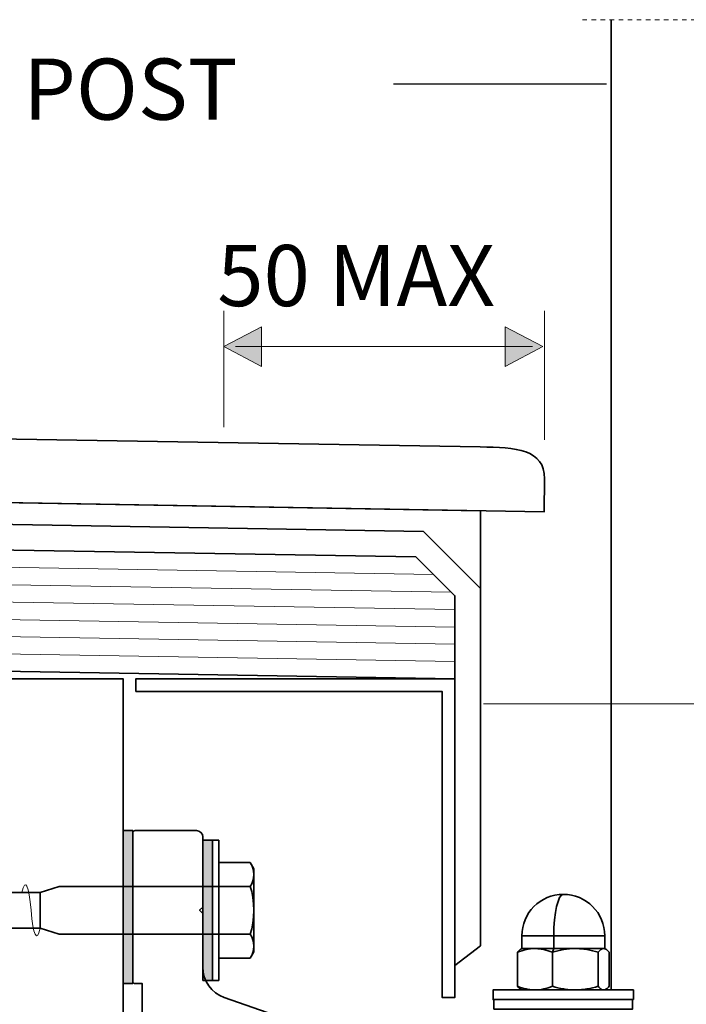
# Model space of a CAD drawing. Units: millimetres. Extents: x 22 to 550, y 16 to 558.
# Drawn here: x 217 to 322, y 384 to 538 of the extents above; entities that cross this region are included whole.
import ezdxf

# ---------------------------------------------------------------- set-up
doc = ezdxf.new("R2010")
doc.units = ezdxf.units.MM
doc.header["$MEASUREMENT"] = 0
doc.linetypes.add('AI-Linetype-2', pattern=[1.420002, 0.710001, -0.710001])
doc.layers.add('Diagrams', color=7, linetype='Continuous')

# ---------------------------------------------------------------- blocks, each defined once
blk = doc.blocks.new('block 11')
at = {"layer": 'Diagrams', "color": 7, "true_color": 0xffffff, "insert": (133.17, 522.66), "char_height": 9.5957, "attachment_point": 7}
blk.add_mtext('\\fVerdana|b0|i0|c0|p34;\\W1;BALUSTRADE POST', dxfattribs=at)
blk = doc.blocks.new('block 22')
at = {"layer": 'Diagrams', "color": 7, "true_color": 0xffffff, "insert": (248.27, 493.42), "char_height": 9.5957, "attachment_point": 7}
blk.add_mtext('\\fVerdana|b0|i0|c0|p34;\\W1;50 MAX', dxfattribs=at)
blk = doc.blocks.new('block 23')
at = {"layer": 'Diagrams', "color": 7, "lineweight": 35, "true_color": 0xffffff}
blk.add_lwpolyline([(96.69, 464.63), (96.69, 461.22), (280.6, 458.06), (289.52, 449.14), (289.52, 461.32), (96.69, 464.63)], dxfattribs=at)
blk = doc.blocks.new('block 24')
at = {"layer": 'Diagrams', "color": 7, "lineweight": 35, "true_color": 0xffffff}
blk.add_lwpolyline([(215.52, 380.18), (215.52, 220.01), (220.52, 220.01), (220.52, 215.01), (215.52, 215.01), (215.52, 204.97), (233.52, 204.97), (233.52, 434.97), (215.52, 434.97), (215.52, 380.18)], dxfattribs=at)
blk = doc.blocks.new('block 26')
at = {"layer": 'Diagrams', "color": 7, "lineweight": 35, "true_color": 0xffffff}
blk.add_lwpolyline([(96.69, 461.22), (96.69, 457.12), (279.42, 454.08), (285.52, 447.98), (285.52, 389.97), (289.52, 393.07), (289.52, 449.14), (280.6, 458.06), (96.69, 461.22)], dxfattribs=at)
blk = doc.blocks.new('block 27')
at = {"layer": 'Diagrams', "color": 7, "lineweight": 35, "true_color": 0xffffff}
blk.add_open_spline([(299.59, 466.32), (299.59, 470.99), (295.06, 471.27), (289.51, 471.32), (289.51, 471.32), (96.69, 474.54), (96.69, 474.54), (96.69, 474.54), (96.69, 464.63), (96.69, 464.63), (96.69, 464.63), (299.52, 461.15), (299.52, 461.15), (299.52, 461.15), (299.59, 466.32), (299.59, 466.32)], degree=3, knots=[0, 0, 0, 0, 1, 1, 1, 2, 2, 2, 3, 3, 3, 4, 4, 4, 5, 5, 5, 5], dxfattribs=at)
blk = doc.blocks.new('block 34')
at = {"layer": 'Diagrams', "color": 7, "lineweight": 35, "true_color": 0xffffff}
blk.add_lwpolyline([(285.52, 434.97), (235.52, 434.97), (235.52, 432.98), (283.52, 432.98), (283.52, 384.97), (285.52, 384.97), (285.52, 434.97)], dxfattribs=at)
blk = doc.blocks.new('block 36')
at = {"layer": 'Diagrams', "color": 7, "lineweight": 35, "true_color": 0xffffff}
blk.add_lwpolyline([(285.52, 434.97), (96.69, 438.12)], dxfattribs=at)
blk = doc.blocks.new('block 37')
at = {"layer": 'Diagrams', "color": 7, "lineweight": 9, "true_color": 0xffffff}
blk.add_lwpolyline([(96.69, 440.84), (285.52, 437.69)], dxfattribs=at)
blk = doc.blocks.new('block 38')
at = {"layer": 'Diagrams', "color": 7, "lineweight": 9, "true_color": 0xffffff}
blk.add_lwpolyline([(96.69, 443.6), (285.52, 440.4)], dxfattribs=at)
blk = doc.blocks.new('block 39')
at = {"layer": 'Diagrams', "color": 7, "lineweight": 9, "true_color": 0xffffff}
blk.add_lwpolyline([(96.5, 446.27), (285.52, 443.07)], dxfattribs=at)
blk = doc.blocks.new('block 40')
at = {"layer": 'Diagrams', "color": 7, "lineweight": 9, "true_color": 0xffffff}
blk.add_lwpolyline([(96.69, 448.98), (285.52, 445.83)], dxfattribs=at)
blk = doc.blocks.new('block 41')
at = {"layer": 'Diagrams', "color": 7, "lineweight": 9, "true_color": 0xffffff}
blk.add_lwpolyline([(96.69, 451.69), (284.94, 448.56)], dxfattribs=at)
blk = doc.blocks.new('block 42')
at = {"layer": 'Diagrams', "color": 7, "lineweight": 9, "true_color": 0xffffff}
blk.add_lwpolyline([(96.69, 454.47), (282.18, 451.32)], dxfattribs=at)
blk = doc.blocks.new('block 56')
at = {"layer": 'Diagrams', "color": 7, "lineweight": 9, "true_color": 0xffffff}
blk.add_lwpolyline([(290.02, 431.03), (420.93, 431.03)], dxfattribs=at)
blk = doc.blocks.new('block 72')
at = {"layer": 'Diagrams', "color": 20, "lineweight": 25, "true_color": 0xfa3214}
blk.add_lwpolyline([(275.88, 528.29), (309.28, 528.29)], dxfattribs=at)
blk = doc.blocks.new('block 119')
at = {"layer": 'Diagrams', "color": 7, "lineweight": 35, "true_color": 0xffffff}
blk.add_open_spline([(247.02, 284.14), (247.02, 284.14), (246.52, 283.64), (246.52, 283.64), (246.52, 283.64), (247.02, 283.14), (247.02, 283.14), (247.02, 283.14), (247.02, 272.14), (247.02, 272.14), (247.02, 271.59), (246.57, 271.14), (246.02, 271.14), (246.02, 271.14), (235.42, 271.14), (235.42, 271.14), (235.2, 271.14), (235.02, 271.32), (235.02, 271.54), (235.02, 271.54), (235.02, 294.74), (235.02, 294.74), (235.02, 294.96), (235.2, 295.14), (235.42, 295.14), (235.42, 295.14), (236.52, 295.14), (236.52, 295.14), (236.52, 295.14), (236.52, 387.14), (236.52, 387.14), (236.52, 387.14), (235.42, 387.14), (235.42, 387.14), (235.2, 387.14), (235.02, 387.32), (235.02, 387.54), (235.02, 387.54), (235.02, 410.74), (235.02, 410.74), (235.02, 410.97), (235.2, 411.14), (235.42, 411.14), (235.42, 411.14), (245.02, 411.14), (245.02, 411.14), (245.57, 411.14), (246.02, 410.7), (246.02, 410.14), (246.02, 410.14), (246.02, 399.14), (246.02, 399.14), (246.02, 399.14), (245.52, 398.64), (245.52, 398.64), (245.52, 398.64), (246.02, 398.14), (246.02, 398.14), (246.02, 398.14), (246.02, 389.7), (246.02, 389.7), (245.95, 387.67), (247.44, 385.57), (249.37, 384.97), (249.37, 384.97), (287.42, 371.7), (287.42, 371.7), (288.07, 371.45), (289.32, 371.19), (290.02, 371.17), (290.02, 371.17), (290.71, 371.14), (290.71, 371.14), (290.71, 371.14), (297.02, 371.14), (297.02, 371.14), (297.02, 371.14), (297.02, 353.14), (297.02, 353.14), (297.02, 353.14), (296.57, 353.14), (296.57, 353.14), (296.57, 353.14), (291.64, 353.14), (291.64, 353.14), (291.64, 353.14), (288.52, 353.14), (288.52, 353.14), (288.52, 353.14), (288.52, 345.19), (288.52, 345.19), (288.52, 345.19), (263.8, 347.35), (263.8, 347.35), (258.62, 347.85), (253.82, 344.11), (253.05, 338.96), (253.05, 338.96), (247.08, 301.54), (247.08, 301.54), (247.04, 301.34), (247.01, 300.95), (247.02, 300.75), (247.02, 300.75), (247.02, 284.14), (247.02, 284.14)], degree=3, knots=[0, 0, 0, 0, 1, 1, 1, 2, 2, 2, 3, 3, 3, 4, 4, 4, 5, 5, 5, 6, 6, 6, 7, 7, 7, 8, 8, 8, 9, 9, 9, 10, 10, 10, 11, 11, 11, 12, 12, 12, 13, 13, 13, 14, 14, 14, 15, 15, 15, 16, 16, 16, 17, 17, 17, 18, 18, 18, 19, 19, 19, 20, 20, 20, 21, 21, 21, 22, 22, 22, 23, 23, 23, 24, 24, 24, 25, 25, 25, 26, 26, 26, 27, 27, 27, 28, 28, 28, 29, 29, 29, 30, 30, 30, 31, 31, 31, 32, 32, 32, 33, 33, 33, 34, 34, 34, 35, 35, 35, 35], dxfattribs=at)
blk = doc.blocks.new('block 124')
at = {"layer": 'Diagrams', "color": 7, "lineweight": 35, "true_color": 0xffffff}
blk.add_lwpolyline([(310.02, 538.35), (310.02, 386.14)], dxfattribs=at)
blk = doc.blocks.new('block 308')
at = {"layer": 'Diagrams', "color": 7, "lineweight": 35, "true_color": 0xffffff}
blk.add_open_spline([(304.39, 392.64), (304.7, 392.64), (305.01, 392.63), (305.31, 392.6), (305.61, 392.58), (305.91, 392.54), (306.21, 392.49), (306.81, 392.39), (307.4, 392.24), (307.99, 392.06)], degree=3, knots=[0, 0, 0, 0, 1, 1, 1, 2, 2, 2, 3, 3, 3, 3], dxfattribs=at)
blk = doc.blocks.new('block 309')
at = {"layer": 'Diagrams', "color": 7, "lineweight": 35, "true_color": 0xffffff}
blk.add_open_spline([(307.99, 392.06), (308.13, 392.24), (308.27, 392.39), (308.41, 392.49), (308.56, 392.59), (308.7, 392.64), (308.85, 392.64)], degree=3, knots=[0, 0, 0, 0, 1, 1, 1, 2, 2, 2, 2], dxfattribs=at)
blk = doc.blocks.new('block 310')
at = {"layer": 'Diagrams', "color": 7, "lineweight": 35, "true_color": 0xffffff}
blk.add_open_spline([(298.07, 386.14), (297.83, 386.14), (297.6, 386.16), (297.37, 386.18), (297.14, 386.21), (296.91, 386.25), (296.68, 386.3), (296.23, 386.4), (295.78, 386.55), (295.33, 386.72)], degree=3, knots=[0, 0, 0, 0, 1, 1, 1, 2, 2, 2, 3, 3, 3, 3], dxfattribs=at)
blk = doc.blocks.new('block 311')
at = {"layer": 'Diagrams', "color": 7, "lineweight": 35, "true_color": 0xffffff}
blk.add_open_spline([(298.07, 392.64), (298.3, 392.64), (298.53, 392.63), (298.76, 392.6), (298.99, 392.58), (299.22, 392.54), (299.45, 392.49), (299.9, 392.39), (300.35, 392.24), (300.8, 392.06)], degree=3, knots=[0, 0, 0, 0, 1, 1, 1, 2, 2, 2, 3, 3, 3, 3], dxfattribs=at)
blk = doc.blocks.new('block 314')
at = {"layer": 'Diagrams', "color": 7, "lineweight": 35, "true_color": 0xffffff}
blk.add_lwpolyline([(309.02, 392.64), (296.02, 392.64)], dxfattribs=at)
blk = doc.blocks.new('block 315')
at = {"layer": 'Diagrams', "color": 7, "lineweight": 35, "true_color": 0xffffff}
blk.add_lwpolyline([(309.7, 392.06), (309.7, 386.72)], dxfattribs=at)
blk = doc.blocks.new('block 316')
at = {"layer": 'Diagrams', "color": 7, "lineweight": 35, "true_color": 0xffffff}
blk.add_open_spline([(300.8, 392.06), (301.39, 392.24), (301.98, 392.39), (302.58, 392.49), (303.18, 392.59), (303.78, 392.64), (304.39, 392.64)], degree=3, knots=[0, 0, 0, 0, 1, 1, 1, 2, 2, 2, 2], dxfattribs=at)
blk = doc.blocks.new('block 318')
at = {"layer": 'Diagrams', "color": 7, "lineweight": 35, "true_color": 0xffffff}
blk.add_open_spline([(300.8, 386.72), (300.35, 386.55), (299.9, 386.4), (299.45, 386.3), (298.99, 386.2), (298.53, 386.14), (298.07, 386.14)], degree=3, knots=[0, 0, 0, 0, 1, 1, 1, 2, 2, 2, 2], dxfattribs=at)
blk = doc.blocks.new('block 319')
at = {"layer": 'Diagrams', "color": 7, "lineweight": 35, "true_color": 0xffffff}
blk.add_lwpolyline([(300.8, 392.06), (300.8, 386.72)], dxfattribs=at)
blk = doc.blocks.new('block 323')
at = {"layer": 'Diagrams', "color": 7, "lineweight": 35, "true_color": 0xffffff}
blk.add_open_spline([(309.7, 386.72), (309.56, 386.55), (309.42, 386.4), (309.28, 386.3), (309.25, 386.28), (309.22, 386.26), (309.19, 386.25)], degree=3, knots=[0, 0, 0, 0, 1, 1, 1, 2, 2, 2, 2], dxfattribs=at)
blk = doc.blocks.new('block 324')
at = {"layer": 'Diagrams', "color": 7, "lineweight": 35, "true_color": 0xffffff}
blk.add_open_spline([(309.19, 386.25), (309.08, 386.18), (308.96, 386.14), (308.85, 386.14)], degree=3, dxfattribs=at)
blk = doc.blocks.new('block 325')
at = {"layer": 'Diagrams', "color": 7, "lineweight": 35, "true_color": 0xffffff}
blk.add_open_spline([(307.99, 386.72), (307.4, 386.55), (306.81, 386.4), (306.21, 386.3), (306.05, 386.27), (305.88, 386.25), (305.72, 386.23)], degree=3, knots=[0, 0, 0, 0, 1, 1, 1, 2, 2, 2, 2], dxfattribs=at)
blk = doc.blocks.new('block 326')
at = {"layer": 'Diagrams', "color": 7, "lineweight": 35, "true_color": 0xffffff}
blk.add_open_spline([(305.72, 386.23), (305.28, 386.17), (304.84, 386.14), (304.39, 386.14)], degree=3, dxfattribs=at)
blk = doc.blocks.new('block 329')
at = {"layer": 'Diagrams', "color": 7, "lineweight": 35, "true_color": 0xffffff}
blk.add_open_spline([(295.33, 386.72), (295.47, 386.55), (295.61, 386.4), (295.76, 386.3), (295.79, 386.28), (295.81, 386.26), (295.84, 386.25)], degree=3, knots=[0, 0, 0, 0, 1, 1, 1, 2, 2, 2, 2], dxfattribs=at)
blk = doc.blocks.new('block 330')
at = {"layer": 'Diagrams', "color": 7, "lineweight": 35, "true_color": 0xffffff}
blk.add_open_spline([(304.39, 386.14), (304.09, 386.14), (303.78, 386.16), (303.48, 386.18), (303.18, 386.21), (302.88, 386.25), (302.58, 386.3), (301.98, 386.4), (301.39, 386.55), (300.8, 386.72)], degree=3, knots=[0, 0, 0, 0, 1, 1, 1, 2, 2, 2, 3, 3, 3, 3], dxfattribs=at)
blk = doc.blocks.new('block 332')
at = {"layer": 'Diagrams', "color": 7, "lineweight": 35, "true_color": 0xffffff}
blk.add_open_spline([(295.33, 392.06), (295.78, 392.24), (296.23, 392.39), (296.68, 392.49), (297.14, 392.59), (297.6, 392.64), (298.07, 392.64)], degree=3, knots=[0, 0, 0, 0, 1, 1, 1, 2, 2, 2, 2], dxfattribs=at)
blk = doc.blocks.new('block 334')
at = {"layer": 'Diagrams', "color": 7, "lineweight": 35, "true_color": 0xffffff}
blk.add_lwpolyline([(307.99, 392.06), (307.99, 386.72)], dxfattribs=at)
blk = doc.blocks.new('block 335')
at = {"layer": 'Diagrams', "color": 7, "lineweight": 35, "true_color": 0xffffff}
blk.add_lwpolyline([(309.02, 386.14), (308.85, 386.14)], dxfattribs=at)
blk = doc.blocks.new('block 336')
at = {"layer": 'Diagrams', "color": 7, "lineweight": 35, "true_color": 0xffffff}
blk.add_lwpolyline([(308.85, 386.14), (296.02, 386.14)], dxfattribs=at)
blk = doc.blocks.new('block 337')
at = {"layer": 'Diagrams', "color": 7, "lineweight": 35, "true_color": 0xffffff}
blk.add_open_spline([(308.85, 392.64), (308.96, 392.64), (309.08, 392.61), (309.19, 392.54)], degree=3, dxfattribs=at)
blk = doc.blocks.new('block 338')
at = {"layer": 'Diagrams', "color": 7, "lineweight": 35, "true_color": 0xffffff}
blk.add_lwpolyline([(309.19, 392.54), (309.19, 392.54)], dxfattribs=at)
blk = doc.blocks.new('block 339')
at = {"layer": 'Diagrams', "color": 7, "lineweight": 35, "true_color": 0xffffff}
blk.add_open_spline([(309.19, 392.54), (309.22, 392.52), (309.25, 392.51), (309.28, 392.49), (309.42, 392.38), (309.56, 392.24), (309.7, 392.06)], degree=3, knots=[0, 0, 0, 0, 1, 1, 1, 2, 2, 2, 2], dxfattribs=at)
blk = doc.blocks.new('block 344')
at = {"layer": 'Diagrams', "color": 7, "lineweight": 35, "true_color": 0xffffff}
blk.add_open_spline([(295.84, 392.54), (295.81, 392.53), (295.79, 392.51), (295.76, 392.49), (295.61, 392.39), (295.47, 392.24), (295.33, 392.06)], degree=3, knots=[0, 0, 0, 0, 1, 1, 1, 2, 2, 2, 2], dxfattribs=at)
blk = doc.blocks.new('block 347')
at = {"layer": 'Diagrams', "color": 7, "lineweight": 35, "true_color": 0xffffff}
blk.add_open_spline([(308.85, 386.14), (308.7, 386.14), (308.56, 386.2), (308.41, 386.3), (308.27, 386.4), (308.13, 386.55), (307.99, 386.72)], degree=3, knots=[0, 0, 0, 0, 1, 1, 1, 2, 2, 2, 2], dxfattribs=at)
blk = doc.blocks.new('block 348')
at = {"layer": 'Diagrams', "color": 7, "lineweight": 35, "true_color": 0xffffff}
blk.add_lwpolyline([(295.33, 392.06), (295.33, 386.72)], dxfattribs=at)
blk = doc.blocks.new('block 353')
at = {"layer": 'Diagrams', "color": 7, "lineweight": 35, "true_color": 0xffffff}
blk.add_lwpolyline([(296.02, 394.64), (296.02, 392.64)], dxfattribs=at)
blk = doc.blocks.new('block 354')
at = {"layer": 'Diagrams', "color": 7, "lineweight": 35, "true_color": 0xffffff}
blk.add_open_spline([(302.52, 401.14), (298.93, 401.14), (296.02, 398.23), (296.02, 394.64)], degree=3, dxfattribs=at)
blk = doc.blocks.new('block 355')
at = {"layer": 'Diagrams', "color": 7, "lineweight": 35, "true_color": 0xffffff}
blk.add_lwpolyline([(296.02, 392.64), (295.84, 392.54)], dxfattribs=at)
blk = doc.blocks.new('block 356')
at = {"layer": 'Diagrams', "color": 7, "lineweight": 35, "true_color": 0xffffff}
blk.add_lwpolyline([(309.02, 392.64), (309.19, 392.54)], dxfattribs=at)
blk = doc.blocks.new('block 357')
at = {"layer": 'Diagrams', "color": 7, "lineweight": 35, "true_color": 0xffffff}
blk.add_open_spline([(309.02, 394.64), (309.02, 398.23), (306.11, 401.14), (302.52, 401.14)], degree=3, dxfattribs=at)
blk = doc.blocks.new('block 358')
at = {"layer": 'Diagrams', "color": 7, "lineweight": 35, "true_color": 0xffffff}
blk.add_lwpolyline([(291.64, 383.14), (291.64, 384.64), (313.39, 384.64), (313.39, 383.14), (291.64, 383.14)], dxfattribs=at)
blk = doc.blocks.new('block 363')
at = {"layer": 'Diagrams', "color": 7, "lineweight": 35, "true_color": 0xffffff}
blk.add_lwpolyline([(309.02, 394.64), (309.02, 392.64)], dxfattribs=at)
blk = doc.blocks.new('block 364')
at = {"layer": 'Diagrams', "color": 7, "lineweight": 35, "true_color": 0xffffff}
blk.add_lwpolyline([(309.02, 386.14), (309.19, 386.25)], dxfattribs=at)
blk = doc.blocks.new('block 365')
at = {"layer": 'Diagrams', "color": 7, "lineweight": 35, "true_color": 0xffffff}
blk.add_lwpolyline([(313.52, 384.64), (313.52, 386.14), (291.52, 386.14), (291.52, 384.64), (313.52, 384.64)], dxfattribs=at)
blk = doc.blocks.new('block 366')
at = {"layer": 'Diagrams', "color": 7, "lineweight": 35, "true_color": 0xffffff}
blk.add_lwpolyline([(296.02, 386.14), (295.84, 386.25)], dxfattribs=at)
blk = doc.blocks.new('block 518')
at = {"layer": 'Diagrams', "color": 7, "lineweight": 35, "true_color": 0xffffff}
blk.add_open_spline([(302.52, 401.14), (301.7, 401.14), (301.03, 398.23), (301.03, 394.64)], degree=3, dxfattribs=at)
blk = doc.blocks.new('block 519')
at = {"layer": 'Diagrams', "color": 7, "lineweight": 35, "true_color": 0xffffff}
blk.add_lwpolyline([(301.03, 394.64), (301.03, 392.64)], dxfattribs=at)
blk = doc.blocks.new('block 520')
at = {"layer": 'Diagrams', "color": 7, "lineweight": 35, "true_color": 0xffffff}
blk.add_lwpolyline([(301.03, 392.64), (300.8, 392.06)], dxfattribs=at)
blk = doc.blocks.new('block 521')
at = {"layer": 'Diagrams', "color": 7, "lineweight": 35, "true_color": 0xffffff}
blk.add_lwpolyline([(309.02, 394.64), (296.02, 394.64)], dxfattribs=at)
blk = doc.blocks.new('block 524')
at = {"layer": 'Diagrams', "color": 7, "lineweight": 35, "true_color": 0xffffff}
blk.add_lwpolyline([(235.02, 400.93), (235.02, 410.74), (235.02, 411.14), (233.52, 411.14), (233.52, 387.14), (235.02, 387.14), (235.02, 387.54), (235.02, 396.35), (235.02, 400.93)], dxfattribs=at)
blk = doc.blocks.new('block 525')
at = {"layer": 'Diagrams', "true_color": 0xffffff}
blk.add_hatch(color=7, dxfattribs=at).paths.add_polyline_path([(235.02, 400.93), (235.02, 410.74), (235.02, 411.14), (233.52, 411.14), (233.52, 387.14), (235.02, 387.14), (235.02, 387.54), (235.02, 396.35)])
at = {"layer": 'Diagrams', "lineweight": 0}
blk.add_lwpolyline([(235.02, 400.93), (235.02, 410.74), (235.02, 411.14), (233.52, 411.14), (233.52, 387.14), (235.02, 387.14), (235.02, 387.54), (235.02, 396.35), (235.02, 400.93), (235.02, 400.93)], dxfattribs=at)
blk = doc.blocks.new('block 526')
at = {"layer": 'Diagrams', "color": 7, "linetype": 'AI-Linetype-2', "lineweight": 9, "true_color": 0xffffff}
blk.add_lwpolyline([(305.52, 538.35), (365.52, 538.35)], dxfattribs=at)
blk = doc.blocks.new('block 528')
at = {"layer": 'Diagrams', "color": 7, "lineweight": 35, "true_color": 0xffffff}
blk.add_lwpolyline([(248.52, 394.89), (223.52, 394.89), (220.52, 395.84), (91.33, 395.84), (83.52, 398.64), (91.33, 401.44), (220.52, 401.44), (223.52, 402.39), (248.52, 402.39)], dxfattribs=at)
blk = doc.blocks.new('block 529')
at = {"layer": 'Diagrams', "color": 7, "lineweight": 35, "true_color": 0xffffff}
blk.add_lwpolyline([(220.52, 401.44), (220.52, 395.84)], dxfattribs=at)
blk = doc.blocks.new('block 530')
at = {"layer": 'Diagrams', "color": 7, "lineweight": 35, "true_color": 0xffffff}
blk.add_lwpolyline([(248.52, 392.14), (248.52, 405.14)], dxfattribs=at)
blk = doc.blocks.new('block 533')
at = {"layer": 'Diagrams', "color": 7, "lineweight": 9, "true_color": 0xffffff}
blk.add_open_spline([(219.09, 398.64), (219.39, 394.72), (220.03, 393.47), (220.52, 395.84)], degree=3, dxfattribs=at)
blk = doc.blocks.new('block 534')
at = {"layer": 'Diagrams', "color": 7, "lineweight": 9, "true_color": 0xffffff}
blk.add_open_spline([(219.09, 398.64), (218.79, 402.56), (218.16, 403.82), (217.66, 401.44)], degree=3, dxfattribs=at)
blk = doc.blocks.new('block 607')
at = {"layer": 'Diagrams', "color": 7, "lineweight": 35, "true_color": 0xffffff}
blk.add_lwpolyline([(247.52, 409.64), (248.52, 409.64), (248.52, 387.64), (247.52, 387.64), (247.52, 409.64)], dxfattribs=at)
blk = doc.blocks.new('block 608')
at = {"layer": 'Diagrams', "color": 7, "lineweight": 35, "true_color": 0xffffff}
blk.add_lwpolyline([(246.02, 409.64), (247.52, 409.64), (247.52, 387.64), (246.02, 387.64), (246.02, 409.64)], dxfattribs=at)
blk = doc.blocks.new('block 609')
at = {"layer": 'Diagrams', "true_color": 0xffffff}
h = blk.add_hatch(color=7, dxfattribs=at)
h.dxf.hatch_style = 2
h.paths.add_polyline_path([(246.02, 409.64), (247.52, 409.64), (247.52, 387.64), (246.02, 387.64)])
at = {"layer": 'Diagrams', "lineweight": 0}
blk.add_lwpolyline([(246.02, 409.64), (247.52, 409.64), (247.52, 387.64), (246.02, 387.64), (246.02, 409.64), (246.02, 409.64)], dxfattribs=at)
blk = doc.blocks.new('block 610')
at = {"layer": 'Diagrams', "color": 7, "lineweight": 35, "true_color": 0xffffff}
blk.add_lwpolyline([(248.52, 406.14), (248.52, 391.14)], dxfattribs=at)
blk = doc.blocks.new('block 611')
at = {"layer": 'Diagrams', "color": 7, "lineweight": 35, "true_color": 0xffffff}
blk.add_lwpolyline([(254.02, 405.14), (254.02, 392.15)], dxfattribs=at)
blk = doc.blocks.new('block 612')
at = {"layer": 'Diagrams', "color": 7, "lineweight": 35, "true_color": 0xffffff}
blk.add_open_spline([(253.42, 394.89), (254.22, 396.92), (254.22, 400.37), (253.42, 402.39)], degree=3, dxfattribs=at)
blk = doc.blocks.new('block 613')
at = {"layer": 'Diagrams', "color": 7, "lineweight": 35, "true_color": 0xffffff}
blk.add_open_spline([(253.42, 391.14), (254.22, 392.16), (254.22, 393.88), (253.42, 394.89)], degree=3, dxfattribs=at)
blk = doc.blocks.new('block 614')
at = {"layer": 'Diagrams', "color": 7, "lineweight": 35, "true_color": 0xffffff}
blk.add_open_spline([(253.42, 402.39), (254.22, 403.41), (254.22, 405.13), (253.42, 406.14)], degree=3, dxfattribs=at)
blk = doc.blocks.new('block 615')
at = {"layer": 'Diagrams', "color": 7, "lineweight": 35, "true_color": 0xffffff}
blk.add_lwpolyline([(253.42, 406.14), (254.02, 405.14)], dxfattribs=at)
blk = doc.blocks.new('block 616')
at = {"layer": 'Diagrams', "color": 7, "lineweight": 35, "true_color": 0xffffff}
blk.add_lwpolyline([(253.42, 391.14), (254.02, 392.15)], dxfattribs=at)
blk = doc.blocks.new('block 617')
at = {"layer": 'Diagrams', "color": 7, "lineweight": 35, "true_color": 0xffffff}
blk.add_lwpolyline([(253.42, 406.14), (248.52, 406.14)], dxfattribs=at)
blk = doc.blocks.new('block 618')
at = {"layer": 'Diagrams', "color": 7, "lineweight": 35, "true_color": 0xffffff}
blk.add_lwpolyline([(253.42, 402.39), (248.52, 402.39)], dxfattribs=at)
blk = doc.blocks.new('block 619')
at = {"layer": 'Diagrams', "color": 7, "lineweight": 35, "true_color": 0xffffff}
blk.add_lwpolyline([(253.42, 394.89), (248.52, 394.89)], dxfattribs=at)
blk = doc.blocks.new('block 620')
at = {"layer": 'Diagrams', "color": 7, "lineweight": 35, "true_color": 0xffffff}
blk.add_lwpolyline([(253.42, 391.14), (248.52, 391.14)], dxfattribs=at)
blk = doc.blocks.new('block 714')
at = {"layer": 'Diagrams', "color": 7, "lineweight": 9, "true_color": 0xffffff}
blk.add_lwpolyline([(299.57, 472.43), (299.57, 492.69)], dxfattribs=at)
blk = doc.blocks.new('block 715')
at = {"layer": 'Diagrams', "color": 7, "lineweight": 9, "true_color": 0xffffff}
blk.add_lwpolyline([(249.3, 474.41), (249.3, 492.69)], dxfattribs=at)
blk = doc.blocks.new('block 716')
at = {"layer": 'Diagrams', "color": 7, "lineweight": 9, "true_color": 0xffffff}
blk.add_lwpolyline([(297.67, 487.07), (251.14, 487.07)], dxfattribs=at)
blk = doc.blocks.new('block 717')
at = {"layer": 'Diagrams', "true_color": 0xffffff}
blk.add_hatch(color=7, dxfattribs=at).paths.add_polyline_path([(255.2, 487.07), (255.2, 490.17), (249.3, 487.07), (255.2, 483.96)])
at = {"layer": 'Diagrams', "lineweight": 0}
blk.add_lwpolyline([(255.2, 487.07), (255.2, 490.17), (249.3, 487.07), (255.2, 483.96), (255.2, 487.07), (255.2, 487.07)], dxfattribs=at)
blk = doc.blocks.new('block 718')
at = {"layer": 'Diagrams', "true_color": 0xffffff}
blk.add_hatch(color=7, dxfattribs=at).paths.add_polyline_path([(293.4, 487.07), (293.4, 483.96), (299.3, 487.07), (293.4, 490.17)])
at = {"layer": 'Diagrams', "lineweight": 0}
blk.add_lwpolyline([(293.4, 487.07), (293.4, 483.96), (299.3, 487.07), (293.4, 490.17), (293.4, 487.07), (293.4, 487.07)], dxfattribs=at)
blk = doc.blocks.new('block 2')
at = {"layer": 'Diagrams'}
for name in ['block 526', 'block 124', 'block 11', 'block 72', 'block 22', 'block 715', 'block 714', 'block 717', 'block 718', 'block 716', 'block 27', 'block 23', 'block 26', 'block 42', 'block 41', 'block 40', 'block 39', 'block 38', 'block 37', 'block 36', 'block 24', 'block 34', 'block 56', 'block 524', 'block 525', 'block 119', 'block 608', 'block 609', 'block 607', 'block 610', 'block 617', 'block 530', 'block 614', 'block 615', 'block 611', 'block 534', 'block 528', 'block 618', 'block 612', 'block 529', 'block 354', 'block 518', 'block 357', 'block 533', 'block 619', 'block 613', 'block 353', 'block 521', 'block 519', 'block 363', 'block 332', 'block 344', 'block 355', 'block 314', 'block 311', 'block 316', 'block 520', 'block 308', 'block 309', 'block 337', 'block 356', 'block 338', 'block 339', 'block 620', 'block 616', 'block 348', 'block 319', 'block 334', 'block 315', 'block 365', 'block 310', 'block 329', 'block 366', 'block 336', 'block 318', 'block 330', 'block 326', 'block 325', 'block 347', 'block 324', 'block 335', 'block 364', 'block 323', 'block 358']:
    blk.add_blockref(name, (0, 0), dxfattribs=at)

msp = doc.modelspace()

# ---------------------------------------------------------------- block references
at = {"layer": 'Diagrams'}
msp.add_blockref('block 2', (0, 0), dxfattribs=at)

doc.saveas('drawing.dxf')
